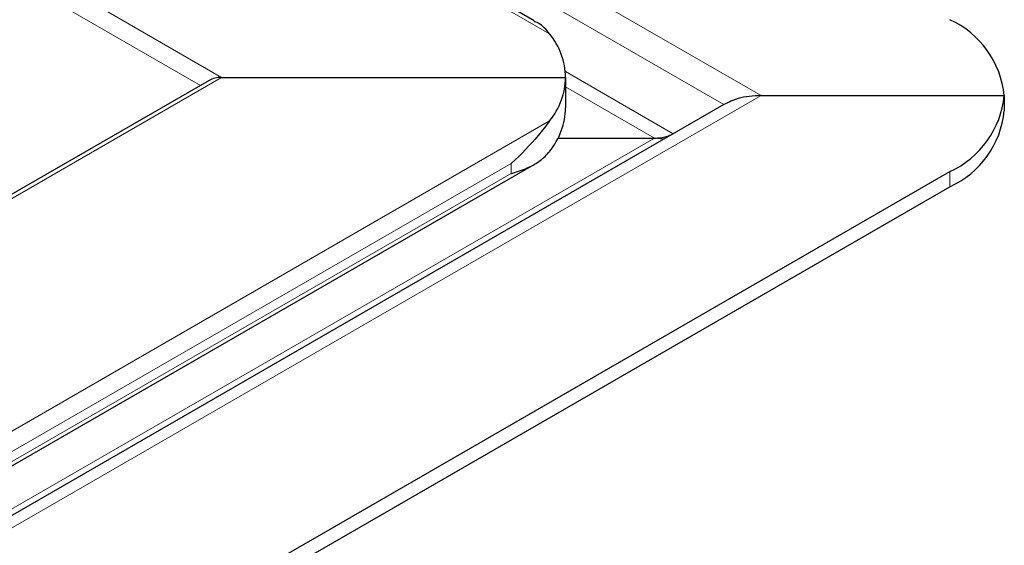
# Model space of a CAD drawing. Units: millimetres. Extents: x 0 to 420, y 0 to 297.
# Drawn here: x 391 to 404, y 155 to 162 of the extents above; entities that cross this region are included whole.
import ezdxf

# ---------------------------------------------------------------- set-up
doc = ezdxf.new("R2010")
doc.units = ezdxf.units.MM

msp = doc.modelspace()

# ---------------------------------------------------------------- linework, layer by layer
at = {"color": 8, "linetype": 'Continuous', "lineweight": 18}
for p, q in [((400.6103, 161.3036), (349.5235, 190.7953)), ((400.1103, 161.184), (349.5235, 190.3871)), ((397.77, 162.1347), (350.5388, 189.4007)), ((349.5235, 186.8572), (393.3641, 161.5486)), ((349.5235, 186.5851), (393.0796, 161.4407)), ((397.9816, 161.6285), (399.4309, 160.7918)), ((298.8475, 106.9853), (393.3641, 161.5486)), ((399.181, 160.732), (397.9855, 161.4222)), ((400.6103, 161.3036), (349.7289, 131.9304)), ((299.8628, 104.4418), (397.77, 160.9625)), ((349.0142, 131.7714), (399.181, 160.732)), ((300.6153, 104.6041), (397.2532, 160.392)), ((397.2532, 160.2559), (397.2532, 160.392)), ((397.2532, 160.2559), (300.6153, 104.468)), ((403.1458, 160.2831), (403.1458, 160.079))]:
    msp.add_line(p, q, dxfattribs=at)
at = {"color": 7, "linetype": 'Continuous', "lineweight": 25}
for p, q in [((397.5647, 162.3096), (350.9113, 189.242)), ((393.1975, 161.5087), (298.8475, 107.0416)), ((393.3641, 161.5486), (397.9855, 161.5486)), ((397.9855, 161.5486), (397.9855, 161.1403)), ((400.6103, 161.3036), (403.878, 161.3036)), ((403.878, 161.3036), (403.878, 161.0995)), ((400.1103, 161.184), (349.4789, 131.9552)), ((397.8833, 160.732), (399.181, 160.732)), ((399.2994, 160.716), (399.181, 160.732)), ((300.2348, 104.1919), (397.5641, 160.379)), ((351.8805, 130.6883), (403.1458, 160.2831)), ((351.8805, 130.4842), (403.1458, 160.079))]:
    msp.add_line(p, q, dxfattribs=at)
for centre, radius, start, end in [((402.6269, 161.1788), 1.2573, 5.6948, 65.62534), ((397.0253, 161.5283), 0.9604, 1.21079, 39.15355), ((397.0253, 161.5689), 0.9604, 320.84645, 358.78921), ((402.6269, 161.4284), 1.2573, 294.37466, 354.3052), ((397.0253, 161.1606), 0.9604, 320.84645, 358.78921), ((402.6269, 161.2242), 1.2573, 294.37466, 354.3052)]:
    msp.add_arc(centre, radius, start, end, dxfattribs=at)
msp.add_ellipse((393.3641, 161.4125), major_axis=(0.2357, 0), ratio=0.5773815, start_param=1.5707963, end_param=2.3561132, dxfattribs=at)
msp.add_ellipse((393.3641, 161.4125), major_axis=(0.2357, 0), ratio=0.5773815, start_param=1.5707963, end_param=2.3561132, dxfattribs=at)
for points, knots in [([(397.77, 162.1347), (397.7242, 162.1902), (397.6659, 162.261), (397.5777, 162.2952), (397.5587, 162.3026)], [0, 0, 0, 0, 0.784738, 1, 1, 1, 1]), ([(400.6103, 161.3036), (400.5569, 161.3015), (400.4531, 161.2974), (400.2801, 161.2636), (400.1731, 161.2135), (400.1103, 161.184)], [0, 0, 0, 0, 0.30326301, 0.59032627, 1, 1, 1, 1]), ([(397.77, 160.9625), (397.7205, 160.898), (397.5834, 160.7194), (397.3905, 160.5122), (397.2542, 160.3928), (397.2532, 160.392)], [0, 0, 0, 0, 0.35963837, 0.9956258, 1, 1, 1, 1]), ([(399.181, 160.732), (399.2077, 160.7331), (399.2597, 160.7351), (399.3462, 160.7521), (399.3996, 160.7771), (399.431, 160.7918)], [0, 0, 0, 0, 0.3041872, 0.5910927, 1, 1, 1, 1]), ([(397.2532, 160.2559), (397.2542, 160.2561), (397.3313, 160.2777), (397.4629, 160.3224), (397.6284, 160.412), (397.722, 160.4934), (397.7654, 160.5484), (397.77, 160.5542)], [0, 0, 0, 0, 0.0043681, 0.361742, 0.66, 0.9641563, 1, 1, 1, 1])]:
    msp.add_open_spline(points, degree=3, knots=knots, dxfattribs=at)

doc.saveas('drawing.dxf')
